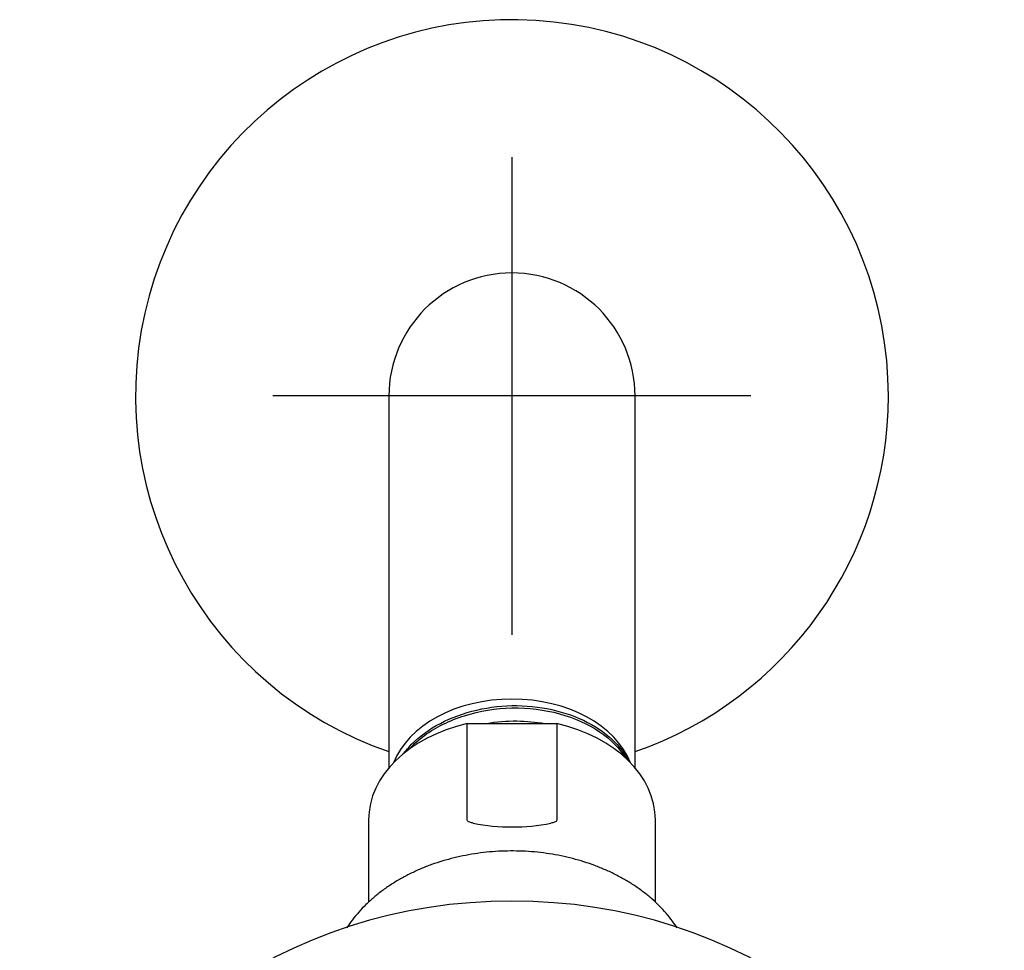
# Model space of a CAD drawing. Units: millimetres. Extents: x -18 to 424, y -18 to 537.
# Drawn here: x 33 to 115, y 457 to 535 of the extents above; entities that cross this region are included whole.
import ezdxf
from ezdxf.lldxf.tags import DXFTag

# ---------------------------------------------------------------- set-up
doc = ezdxf.new("R2010")
doc.units = ezdxf.units.MM
doc.layers.add('Default', color=7, linetype='Continuous')
doc.layers.add('DV1_Default', color=7, linetype='Continuous')
tags = doc.linetypes.add('CENTER2', pattern=[28.575, 19.05, -3.175, 3.175, -3.175]).pattern_tags.tags
tags[10:11] = [DXFTag(74, 4), DXFTag(75, 0), DXFTag(340, '0'), DXFTag(46, 0.0), DXFTag(50, 0.0), DXFTag(44, 0.0), DXFTag(45, 0.0)]
tags[8:9] = [DXFTag(74, 4), DXFTag(75, 0), DXFTag(340, '0'), DXFTag(46, 0.0), DXFTag(50, 0.0), DXFTag(44, 0.0), DXFTag(45, 0.0)]
tags[6:7] = [DXFTag(74, 4), DXFTag(75, 0), DXFTag(340, '0'), DXFTag(46, 0.0), DXFTag(50, 0.0), DXFTag(44, 0.0), DXFTag(45, 0.0)]
tags[4:5] = [DXFTag(74, 4), DXFTag(75, 0), DXFTag(340, '0'), DXFTag(46, 0.0), DXFTag(50, 0.0), DXFTag(44, 0.0), DXFTag(45, 0.0)]

# ---------------------------------------------------------------- blocks, each defined once
blk = doc.blocks.new('SEANNOT_GROUP2')
at = {"layer": 'Default', "color": 7, "linetype": 'CENTER2'}
for p, q in [((74.116, 523.757), (74.116, 483.757)), ((94.116, 503.757), (54.116, 503.757))]:
    blk.add_line(p, q, dxfattribs=at)
blk = doc.blocks.new('SE')
at = {"layer": 'DV1_Default', "color": 7, "linetype": 'Continuous'}
for p, q in [((63.816, 503.757), (63.816, 489.346)), ((84.416, 489.346), (84.416, 503.757)), ((63.816, 489.346), (63.816, 472.628)), ((84.416, 472.628), (84.416, 489.346)), ((70.379, 476.338), (77.873, 476.333)), ((70.379, 468.251), (70.379, 476.338)), ((77.873, 476.333), (77.873, 468.246)), ((62.116, 468.275), (62.116, 461.383)), ((86.116, 461.383), (86.116, 468.275))]:
    blk.add_line(p, q, dxfattribs=at)
for centre, radius, start, end in [((74.116, 503.757), 31.5, 0, 250.91417), ((74.116, 503.757), 10.3, 0, 180), ((74.116, 503.757), 31.5, 289.08583, 0), ((74.135, 484.281), 16.603, 258.68597, 281.24521), ((73.768, 418.569), 42.888, 89.53461, 162.26806), ((74.466, 418.572), 42.885, 17.71787, 90.46814)]:
    blk.add_arc(centre, radius, start, end, dxfattribs=at)
for centre, major_axis, start_param, end_param in [((74.116, 471.103), (10.3, 0), 0.269135, 2.872457), ((74.116, 468.275), (12, 0), 1.887507, 3.141593), ((74.116, 468.275), (-12, 0), 3.141593, 4.393979)]:
    blk.add_ellipse(centre, major_axis=major_axis, ratio=0.707107, start_param=start_param, end_param=end_param, dxfattribs=at)
for points, knots in [([(65.055, 473.838), (65.185, 474.01), (65.324, 474.178), (66.717, 475.73), (68.617, 476.798), (71.842, 477.65), (72.974, 477.812), (75.241, 477.858), (76.374, 477.742), (79.6, 477.028), (81.502, 476.052), (83.192, 474.298), (83.555, 473.804), (83.834, 473.288)], [0, 0, 0, 0, 0.03407, 0.03407, 0.322179, 0.322179, 0.466234, 0.466234, 0.610288, 0.610288, 0.898397, 0.898397, 1, 1, 1, 1]), ([(65.533, 474.217), (65.9, 474.617), (67.18, 475.763), (70.053, 477.165), (74.116, 477.841), (78.179, 477.326), (81.61, 475.81), (83.118, 474.263), (83.637, 473.434)], [0, 0, 0, 0, 0.088959, 0.272365, 0.455771, 0.639176, 0.822582, 1, 1, 1, 1]), ([(71.972, 476.345), (72.811, 476.49), (73.671, 476.562), (75.316, 476.546), (76.102, 476.472), (76.864, 476.337)], [0, 0, 0, 0, 0.520557, 0.520557, 1, 1, 1, 1]), ([(70.878, 468), (70.774, 468.021), (70.671, 468.045), (70.529, 468.101), (70.484, 468.122), (70.409, 468.177), (70.379, 468.212), (70.379, 468.251)], [0, 0, 0, 0, 0.5, 0.5, 0.75, 0.75, 1, 1, 1, 1]), ([(77.873, 468.246), (77.873, 468.207), (77.842, 468.172), (77.766, 468.117), (77.72, 468.096), (77.579, 468.041), (77.477, 468.017), (77.373, 467.997)], [0, 0, 0, 0, 0.25, 0.25, 0.5, 0.5, 1, 1, 1, 1]), ([(87.937, 459.24), (87.813, 459.431), (87.525, 459.844), (87.032, 460.458), (86.454, 461.08), (85.821, 461.672), (85.138, 462.231), (84.405, 462.755), (83.628, 463.241), (82.809, 463.688), (81.953, 464.093), (81.063, 464.454), (80.144, 464.771), (79.2, 465.041), (78.234, 465.265), (77.252, 465.441), (76.256, 465.569), (75.252, 465.649), (74.242, 465.679), (73.232, 465.661), (72.226, 465.594), (71.227, 465.478), (70.24, 465.313), (69.268, 465.101), (68.316, 464.841), (67.388, 464.535), (66.488, 464.183), (65.619, 463.786), (64.785, 463.346), (63.991, 462.864), (63.241, 462.342), (62.538, 461.782), (61.886, 461.187), (61.288, 460.559), (60.752, 459.907), (60.435, 459.457), (60.288, 459.231)], [0, 0, 0, 0, 0.024076, 0.052885, 0.081892, 0.111077, 0.140413, 0.169872, 0.199422, 0.229038, 0.258696, 0.288377, 0.318065, 0.347751, 0.377431, 0.407103, 0.436768, 0.466428, 0.496088, 0.525751, 0.555423, 0.585106, 0.614806, 0.644526, 0.67427, 0.70404, 0.733834, 0.763649, 0.793478, 0.823305, 0.85311, 0.88287, 0.912555, 0.942131, 0.971564, 1, 1, 1, 1])]:
    blk.add_open_spline(points, degree=3, knots=knots, dxfattribs=at)

msp = doc.modelspace()

# ---------------------------------------------------------------- block references
at = {"layer": 'Default'}
for name in ['SE', 'SEANNOT_GROUP2']:
    msp.add_blockref(name, (0, 0), dxfattribs=at)

doc.saveas('drawing.dxf')
